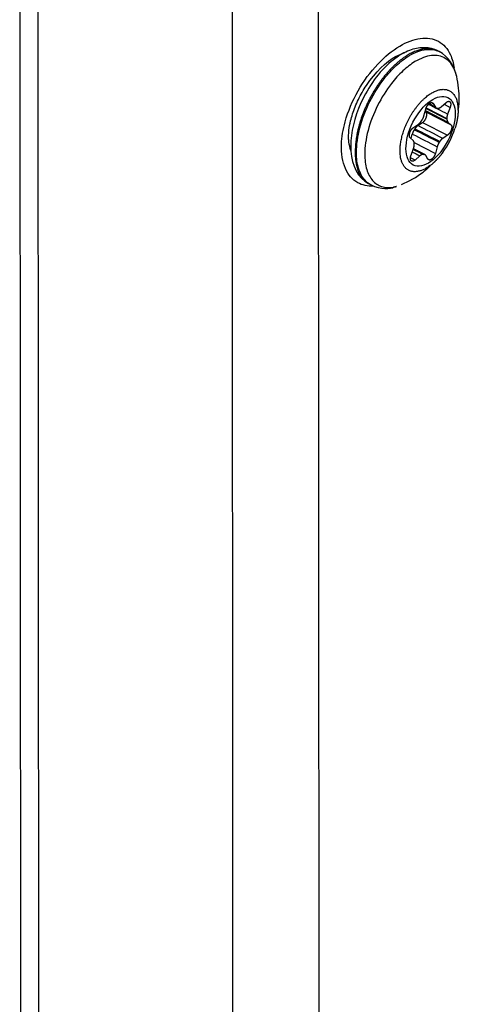
# Model space of a CAD drawing. Extents: x -1498 to 898, y -1095 to 667.
# Drawn here: x 494 to 529, y -458 to -379 of the extents above; entities that cross this region are included whole.
import ezdxf

# ---------------------------------------------------------------- set-up
doc = ezdxf.new("R2010")
doc.units = 0
doc.header["$MEASUREMENT"] = 0
doc.layers.add('8', color=7, linetype='CONTINUOUS')

msp = doc.modelspace()

# ---------------------------------------------------------------- linework, layer by layer
at = {"layer": '8', "color": 132, "linetype": 'CONTINUOUS'}
msp.add_line((493.945, -548.312), (493.813, -289.615), dxfattribs=at)
at = {"layer": '8', "color": 250, "linetype": 'CONTINUOUS'}
for p, q in [((495.226, -323.187), (495.337, -542.419)), ((510.8, -549.874), (510.689, -331.077)), ((517.515, -330.888), (517.626, -549.95))]:
    msp.add_line(p, q, dxfattribs=at)
at = {"layer": '8', "color": 8, "linetype": 'CONTINUOUS'}
for p, q in [((527.143, -381.848), (527.039, -381.795)), ((526.531, -385.898), (526.67, -385.969)), ((526.67, -385.969), (526.85, -386.259)), ((527.32, -386.225), (527.698, -385.894)), ((527.539, -386.033), (528.019, -386.278)), ((525.94, -386.956), (526.083, -386.419)), ((526.102, -386.648), (526.037, -386.591)), ((526.052, -386.536), (527.845, -387.451)), ((527.762, -387.226), (526.095, -386.376)), ((528.08, -387.657), (526.102, -386.648)), ((528.019, -386.278), (527.817, -386.819)), ((525.116, -387.873), (525.497, -387.622)), ((525.454, -387.733), (525.835, -387.482)), ((525.835, -387.482), (527.813, -388.492)), ((527.845, -387.451), (528.08, -387.657)), ((524.914, -388.764), (525.011, -388.399)), ((525.084, -388.913), (524.849, -388.707)), ((525.163, -389.086), (526.847, -389.945)), ((527.813, -388.492), (527.432, -388.743)), ((524.91, -390.086), (525.112, -389.545)), ((526.989, -389.409), (526.847, -389.945)), ((525.231, -390.47), (524.864, -390.283)), ((525.609, -390.14), (525.231, -390.47)), ((526.259, -390.395), (526.08, -390.105)), ((521.538, -392.344), (521.734, -392.448))]:
    msp.add_line(p, q, dxfattribs=at)
for points in [[(527.039, -381.795), (526.914, -381.739, 0.019108), (526.788, -381.693, 0.020409), (526.658, -381.658, 0.020166), (526.528, -381.633, 0.018555), (526.397, -381.618, 0.017738), (526.265, -381.612, 0.016701), (526.13, -381.615, 0.016003), (525.99, -381.627, 0.01564), (525.844, -381.648, 0.014842), (525.691, -381.68, 0.014525), (525.533, -381.722, 0.013964), (525.37, -381.775, 0.013422), (525.201, -381.841, 0.012752), (525.028, -381.918, 0.012275), (524.85, -382.008, 0.011671), (524.668, -382.111, 0.011202), (524.482, -382.226, 0.010651), (524.294, -382.355, 0.010235), (524.103, -382.497, 0.009759), (523.911, -382.652, 0.009395), (523.718, -382.82, 0.008992), (523.524, -383.001, 0.008683), (523.331, -383.194, 0.008351), (523.139, -383.398, 0.008094), (522.95, -383.614, 0.007828), (522.763, -383.84, 0.007619), (522.581, -384.076, 0.007413), (522.403, -384.32, 0.007246), (522.23, -384.572, 0.007094), (522.063, -384.831, 0.006967), (521.903, -385.095, 0.006862), (521.75, -385.363, 0.006767), (521.605, -385.635, 0.00671), (521.468, -385.908, 0.006657), (521.34, -386.183, 0.006627), (521.221, -386.457, 0.006567), (521.11, -386.73, 0.006623), (521.009, -387.001, 0.006714), (520.917, -387.269, 0.006633), (520.835, -387.532, 0.006318), (520.761, -387.789, 0.006876), (520.697, -388.043, 0.008005), (520.641, -388.296, 0.006557), (520.594, -388.53, 0.003042), (520.556, -388.738, 0.008748), (520.524, -388.987, 0.015449), (520.496, -389.347, 0.008557), (520.473, -389.805, 0.004952)], [(527.143, -381.848), (527.143, -381.848, -0.000003), (527.143, -381.848, -0.000003), (527.143, -381.848, -0.000003), (527.143, -381.848, -0.000003), (527.143, -381.848, -0.000003), (527.143, -381.848, -0.000003), (527.143, -381.848, -0.000003), (527.143, -381.848, -0.000003), (527.143, -381.848, -0.000003), (527.143, -381.848, -0.000003), (527.143, -381.848, -0.000003), (527.143, -381.848, -0.000003), (527.143, -381.848, -0.000003), (527.143, -381.848, -0.000003), (527.143, -381.848, -0.000003), (527.143, -381.848, -0.000003), (527.143, -381.848, -0.000003), (527.143, -381.848, -0.000003), (527.143, -381.848, -0.000003), (527.143, -381.848, -0.000003), (527.143, -381.848, -0.000003), (527.143, -381.848, -0.000003), (527.143, -381.848, -0.000003), (527.143, -381.848, -0.000003), (527.143, -381.848, -0.000003), (527.143, -381.848, -0.000003), (527.143, -381.848, -0.000003), (527.143, -381.848, -0.000003), (527.143, -381.848, -0.000003), (527.143, -381.848, -0.000003), (527.143, -381.848, -0.000003), (527.143, -381.848, -0.000004), (527.143, -381.848, -0.000003), (527.143, -381.848, -0.000001), (527.143, -381.848, -0.000004), (527.143, -381.848, -0.000007), (527.143, -381.848, -0.000003), (527.143, -381.848, -0.000002)], [(528.54, -383.82), (528.54, -383.82, 0.000002), (528.54, -383.82, 0.000002), (528.539, -383.82, 0.000002), (528.539, -383.82, 0.000002), (528.539, -383.82, 0.000002), (528.539, -383.82, 0.000002), (528.539, -383.82, 0.000002), (528.539, -383.82, 0.000002), (528.539, -383.82, 0.000002), (528.539, -383.82, 0.000002), (528.539, -383.82, 0.000002), (528.539, -383.82, 0.000002), (528.539, -383.82, 0.000002), (528.539, -383.82, 0.000002), (528.539, -383.82, 0.000002), (528.539, -383.82, 0.000002), (528.539, -383.82, 0.000002), (528.539, -383.82, 0.000002), (528.539, -383.82, 0.000002), (528.539, -383.82, 0.000002), (528.539, -383.82, 0.000002), (528.539, -383.82, 0.000002), (528.539, -383.819, 0.000002), (528.539, -383.819, 0.000002), (528.539, -383.819, 0.000002), (528.539, -383.819, 0.000002), (528.539, -383.819, 0.000002), (528.539, -383.819, 0.000002), (528.539, -383.819, 0.000002), (528.539, -383.819, 0.000002), (528.539, -383.819, 0.000002), (528.539, -383.819, 0.000002), (528.539, -383.819, 0.000002), (528.539, -383.819, 0.000001), (528.539, -383.819, 0.000003), (528.539, -383.819, 0.000004), (528.539, -383.819, 0.000002), (528.539, -383.819, 0.000001)], [(524.038, -389.74), (524.041, -389.587, -0.011735), (524.051, -389.426, -0.010143), (524.068, -389.257, -0.009405), (524.093, -389.079, -0.009562), (524.127, -388.893, -0.009377), (524.169, -388.7, -0.009185), (524.22, -388.5, -0.008953), (524.281, -388.295, -0.008903), (524.351, -388.084, -0.008771), (524.431, -387.871, -0.008754), (524.521, -387.655, -0.008694), (524.62, -387.439, -0.008742), (524.728, -387.223, -0.008769), (524.844, -387.01, -0.008881), (524.968, -386.8, -0.009002), (525.099, -386.596, -0.009187), (525.237, -386.399, -0.009414), (525.379, -386.211, -0.009683), (525.526, -386.032, -0.010032), (525.676, -385.864, -0.010397), (525.828, -385.708, -0.010884), (525.98, -385.564, -0.011361), (526.132, -385.433, -0.012004), (526.283, -385.316, -0.0126), (526.432, -385.213, -0.013416), (526.578, -385.123, -0.014149), (526.72, -385.047, -0.015114), (526.858, -384.984, -0.015901), (526.99, -384.934, -0.017056), (527.117, -384.895, -0.018051), (527.238, -384.869, -0.018989), (527.353, -384.852, -0.019335), (527.462, -384.845, -0.021086), (527.567, -384.848, -0.022222), (527.67, -384.86, -0.022976), (527.772, -384.883, -0.02505), (527.873, -384.916, -0.02676), (527.971, -384.961, -0.028677), (528.066, -385.018, -0.028151), (528.157, -385.088, -0.026275), (528.242, -385.169, -0.028753), (528.322, -385.267, -0.033401), (528.396, -385.384, -0.023042), (528.461, -385.502, -0.006874), (528.516, -385.616, -0.030881), (528.565, -385.789, -0.045305), (528.61, -386.089, -0.018567), (528.652, -386.502, -0.00885)], [(526.083, -386.419), (526.088, -386.399, -0.006491), (526.095, -386.379, -0.006159), (526.101, -386.359, -0.005976), (526.109, -386.338, -0.006029), (526.117, -386.317, -0.006013), (526.125, -386.297, -0.005983), (526.135, -386.276, -0.005955), (526.144, -386.255, -0.005973), (526.155, -386.234, -0.005983), (526.166, -386.214, -0.006014), (526.177, -386.194, -0.00605), (526.189, -386.174, -0.006105), (526.201, -386.154, -0.006173), (526.214, -386.135, -0.00625), (526.227, -386.117, -0.00635), (526.24, -386.099, -0.006452), (526.254, -386.082, -0.006586), (526.268, -386.065, -0.006718), (526.282, -386.049, -0.006886), (526.296, -386.034, -0.007039), (526.31, -386.019, -0.007257), (526.324, -386.006, -0.007466), (526.338, -385.993, -0.007691), (526.353, -385.981, -0.007843), (526.367, -385.97, -0.00828), (526.381, -385.959, -0.008672), (526.395, -385.95, -0.00904), (526.409, -385.941, -0.009729), (526.424, -385.932, -0.010419), (526.438, -385.925, -0.011129), (526.452, -385.918, -0.011898), (526.467, -385.912, -0.012766), (526.481, -385.907, -0.013703), (526.495, -385.903, -0.014706), (526.509, -385.9, -0.015716), (526.523, -385.898, -0.01668), (526.537, -385.897, -0.017886), (526.55, -385.897, -0.01925), (526.563, -385.898, -0.019765), (526.575, -385.9, -0.01934), (526.587, -385.903, -0.021757), (526.598, -385.907, -0.026087), (526.61, -385.912, -0.02054), (526.62, -385.918, -0.008271), (526.629, -385.923, -0.027636), (526.639, -385.932, -0.045227), (526.653, -385.947, -0.021439), (526.67, -385.969, -0.011181)], [(526.313, -386.016), (526.328, -386.024), (526.343, -386.032), (526.359, -386.04), (526.374, -386.047, 0), (526.389, -386.055, 0), (526.404, -386.063, 0), (526.419, -386.07, 0), (526.434, -386.078, 0), (526.45, -386.086, 0), (526.465, -386.094, 0), (526.48, -386.101, 0), (526.495, -386.109, 0), (526.51, -386.117, 0), (526.525, -386.125, 0), (526.541, -386.132, 0), (526.556, -386.14, 0), (526.571, -386.148, 0), (526.586, -386.156, 0), (526.601, -386.163, 0), (526.617, -386.171, 0), (526.632, -386.179, 0), (526.647, -386.187, 0), (526.662, -386.194, 0), (526.677, -386.202, 0), (526.692, -386.21, 0), (526.708, -386.218, 0), (526.723, -386.225, 0), (526.738, -386.233, 0), (526.753, -386.241, 0), (526.768, -386.249, 0), (526.784, -386.256, -0.000001), (526.799, -386.264, -0.000001), (526.815, -386.272, 0), (526.829, -386.28, 0), (526.843, -386.287, -0.000001), (526.86, -386.295, -0.000001), (526.886, -386.309, -0.000001), (526.921, -386.326, 0)], [(527.698, -385.894), (527.712, -385.882, -0.008214), (527.726, -385.871, -0.008337), (527.74, -385.86, -0.008662), (527.755, -385.85, -0.009336), (527.77, -385.841, -0.009986), (527.784, -385.833, -0.010624), (527.799, -385.825, -0.011333), (527.813, -385.819, -0.01214), (527.828, -385.813, -0.013006), (527.843, -385.808, -0.013918), (527.857, -385.804, -0.014903), (527.871, -385.801, -0.015906), (527.885, -385.799, -0.016964), (527.898, -385.798, -0.017971), (527.911, -385.798, -0.018986), (527.924, -385.799, -0.019851), (527.936, -385.802, -0.020651), (527.948, -385.805, -0.021196), (527.959, -385.809, -0.021584), (527.97, -385.813, -0.021629), (527.98, -385.819, -0.021538), (527.99, -385.826, -0.021146), (527.999, -385.833, -0.020478), (528.008, -385.841, -0.019472), (528.015, -385.85, -0.018923), (528.023, -385.859, -0.018124), (528.03, -385.87, -0.01708), (528.036, -385.881, -0.016551), (528.042, -385.893, -0.015767), (528.048, -385.906, -0.014973), (528.052, -385.92, -0.014106), (528.057, -385.935, -0.01337), (528.06, -385.95, -0.012594), (528.063, -385.966, -0.011926), (528.065, -385.983, -0.011204), (528.067, -386.001, -0.010549), (528.068, -386.019, -0.010036), (528.068, -386.037, -0.009679), (528.067, -386.056, -0.008942), (528.066, -386.076, -0.008023), (528.064, -386.095, -0.008345), (528.061, -386.116, -0.009306), (528.058, -386.137, -0.006913), (528.054, -386.156, -0.002718), (528.051, -386.174, -0.00893), (528.045, -386.197, -0.014312), (528.034, -386.232, -0.006914), (528.019, -386.278, -0.003677)], [(528.652, -386.502), (528.658, -386.475, 0.001859), (528.664, -386.448, 0.001861), (528.67, -386.42, 0.001864), (528.676, -386.393, 0.001869), (528.681, -386.365, 0.001874), (528.687, -386.338, 0.001878), (528.692, -386.31, 0.001881), (528.696, -386.283, 0.001885), (528.701, -386.255, 0.001889), (528.705, -386.228, 0.001893), (528.709, -386.2, 0.001896), (528.713, -386.173, 0.001898), (528.717, -386.145, 0.001902), (528.721, -386.117, 0.001908), (528.724, -386.09, 0.001906), (528.727, -386.062, 0.001897), (528.73, -386.034, 0.001916), (528.732, -386.007, 0.001957), (528.735, -385.979, 0.001904), (528.737, -385.951, 0.001779), (528.739, -385.924, 0.001965), (528.741, -385.896, 0.002345), (528.742, -385.867, 0.001781), (528.744, -385.84, 0.000611), (528.745, -385.816, 0.002514), (528.746, -385.785, 0.004331), (528.747, -385.737, 0.002118), (528.747, -385.674, 0.001122)], [(525.835, -387.482), (525.849, -387.473, 0.009471), (525.864, -387.462, 0.008739), (525.878, -387.451, 0.008241), (525.892, -387.439, 0.008087), (525.907, -387.426, 0.007829), (525.921, -387.412, 0.007569), (525.935, -387.397, 0.007311), (525.95, -387.382, 0.007124), (525.964, -387.365, 0.006923), (525.978, -387.348, 0.006759), (525.991, -387.331, 0.006596), (526.005, -387.313, 0.006464), (526.018, -387.294, 0.00634), (526.03, -387.275, 0.006236), (526.043, -387.256, 0.006145), (526.054, -387.236, 0.006065), (526.066, -387.216, 0.006008), (526.077, -387.195, 0.005952), (526.087, -387.175, 0.005921), (526.096, -387.154, 0.005881), (526.105, -387.134, 0.005886), (526.114, -387.113, 0.005886), (526.122, -387.093, 0.005887), (526.129, -387.073, 0.00584), (526.136, -387.053, 0.005993), (526.142, -387.033, 0.006109), (526.147, -387.013, 0.006193), (526.152, -386.993, 0.006487), (526.157, -386.973, 0.006756), (526.161, -386.953, 0.007029), (526.164, -386.933, 0.00732), (526.167, -386.913, 0.007669), (526.169, -386.893, 0.008046), (526.17, -386.874, 0.008471), (526.171, -386.854, 0.008906), (526.171, -386.836, 0.009348), (526.17, -386.818, 0.009966), (526.169, -386.8, 0.01074), (526.166, -386.783, 0.011138), (526.164, -386.767, 0.011095), (526.16, -386.751, 0.01284), (526.156, -386.736, 0.01609), (526.151, -386.722, 0.013462), (526.146, -386.709, 0.005641), (526.141, -386.698, 0.019636), (526.133, -386.685, 0.037251), (526.12, -386.668, 0.020499), (526.102, -386.648, 0.011494)], [(526.85, -386.259), (526.853, -386.265, 0.008219), (526.857, -386.271, 0.008355), (526.862, -386.276, 0.008539), (526.866, -386.282, 0.008793), (526.871, -386.287, 0.00902), (526.875, -386.292, 0.009216), (526.88, -386.297, 0.009403), (526.885, -386.302, 0.009582), (526.89, -386.306, 0.009742), (526.895, -386.31, 0.009883), (526.901, -386.314, 0.009997), (526.906, -386.318, 0.010086), (526.912, -386.322, 0.010161), (526.918, -386.325, 0.01022), (526.924, -386.328, 0.01021), (526.93, -386.331, 0.010137), (526.936, -386.333, 0.010181), (526.942, -386.335, 0.01031), (526.949, -386.337, 0.009935), (526.955, -386.339, 0.009196), (526.962, -386.341, 0.009978), (526.969, -386.342, 0.011629), (526.976, -386.343, 0.008709), (526.982, -386.344, 0.0031), (526.988, -386.344, 0.011856), (526.996, -386.345, 0.019488), (527.009, -386.344, 0.009218), (527.025, -386.343, 0.004816)], [(527.025, -386.343), (527.027, -386.343, -0.000604), (527.029, -386.343, -0.000606), (527.031, -386.343, -0.000608), (527.033, -386.343, -0.000608), (527.034, -386.342, -0.000609), (527.036, -386.342, -0.00061), (527.038, -386.342, -0.000611), (527.04, -386.342, -0.000612), (527.042, -386.342, -0.000613), (527.044, -386.342, -0.000614), (527.046, -386.341, -0.000615), (527.048, -386.341, -0.000616), (527.05, -386.341, -0.000617), (527.051, -386.341, -0.000619), (527.053, -386.341, -0.000619), (527.055, -386.341, -0.000616), (527.057, -386.341, -0.000622), (527.059, -386.34, -0.000636), (527.061, -386.34, -0.000619), (527.063, -386.34, -0.000579), (527.064, -386.34, -0.00064), (527.066, -386.34, -0.000763), (527.068, -386.34, -0.000581), (527.07, -386.34, -0.000201), (527.072, -386.34, -0.00082), (527.074, -386.34, -0.001414), (527.077, -386.34, -0.000695), (527.081, -386.339, -0.000369)], [(527.081, -386.339), (527.088, -386.339, 0.008258), (527.096, -386.338, 0.007983), (527.103, -386.338, 0.007747), (527.11, -386.336, 0.007593), (527.118, -386.335, 0.007402), (527.126, -386.334, 0.007208), (527.133, -386.332, 0.007005), (527.141, -386.33, 0.006822), (527.149, -386.327, 0.006627), (527.157, -386.325, 0.006448), (527.165, -386.322, 0.006258), (527.173, -386.319, 0.006082), (527.181, -386.315, 0.005908), (527.189, -386.312, 0.005752), (527.197, -386.308, 0.005571), (527.205, -386.304, 0.005384), (527.214, -386.3, 0.005273), (527.222, -386.295, 0.005225), (527.23, -386.29, 0.004936), (527.238, -386.286, 0.004499), (527.247, -386.28, 0.004817), (527.255, -386.275, 0.005546), (527.264, -386.269, 0.004114), (527.271, -386.263, 0.001459), (527.279, -386.258, 0.005565), (527.288, -386.251, 0.00911), (527.302, -386.24, 0.00432), (527.32, -386.225, 0.002264)], [(527.817, -386.819), (527.813, -386.831, 0.002837), (527.808, -386.842, 0.002834), (527.805, -386.854, 0.002849), (527.801, -386.866, 0.002893), (527.797, -386.877, 0.00293), (527.794, -386.889, 0.002964), (527.79, -386.901, 0.002999), (527.787, -386.912, 0.00304), (527.784, -386.924, 0.003082), (527.781, -386.935, 0.003126), (527.778, -386.947, 0.003171), (527.776, -386.959, 0.003217), (527.773, -386.97, 0.003269), (527.771, -386.981, 0.003326), (527.769, -386.993, 0.003374), (527.767, -387.004, 0.00341), (527.765, -387.015, 0.003499), (527.764, -387.027, 0.00363), (527.762, -387.038, 0.003598), (527.761, -387.049, 0.003426), (527.76, -387.059, 0.003839), (527.759, -387.07, 0.004653), (527.759, -387.081, 0.003644), (527.758, -387.091, 0.00133), (527.758, -387.101, 0.005208), (527.758, -387.112, 0.009329), (527.758, -387.129, 0.00479), (527.759, -387.152, 0.002604)], [(528.652, -386.502), (528.652, -386.548, -0.003192), (528.651, -386.594, -0.003142), (528.65, -386.641, -0.003086), (528.648, -386.688, -0.003033), (528.645, -386.735, -0.002981), (528.642, -386.783, -0.002931), (528.638, -386.831, -0.002881), (528.634, -386.879, -0.002835), (528.629, -386.927, -0.002789), (528.623, -386.976, -0.002745), (528.617, -387.025, -0.002702), (528.61, -387.074, -0.002659), (528.603, -387.123, -0.002621), (528.595, -387.173, -0.002586), (528.587, -387.222, -0.002542), (528.578, -387.272, -0.002491), (528.569, -387.322, -0.002477), (528.559, -387.372, -0.002489), (528.548, -387.422, -0.00239), (528.537, -387.472, -0.002209), (528.526, -387.522, -0.002397), (528.514, -387.572, -0.002801), (528.501, -387.624, -0.002118), (528.489, -387.673, -0.000764), (528.477, -387.717, -0.002907), (528.461, -387.773, -0.00489), (528.436, -387.859, -0.00238), (528.401, -387.972, -0.001264)], [(525.497, -387.622), (525.505, -387.616, 0.004462), (525.513, -387.611, 0.004319), (525.522, -387.605, 0.004203), (525.53, -387.599, 0.004136), (525.538, -387.592, 0.004053), (525.546, -387.586, 0.003972), (525.554, -387.579, 0.003889), (525.563, -387.572, 0.003818), (525.571, -387.565, 0.003744), (525.579, -387.557, 0.003677), (525.587, -387.55, 0.003607), (525.595, -387.542, 0.003544), (525.603, -387.534, 0.003484), (525.611, -387.526, 0.003432), (525.619, -387.517, 0.003367), (525.627, -387.509, 0.003295), (525.635, -387.5, 0.00327), (525.643, -387.491, 0.003284), (525.651, -387.482, 0.003146), (525.659, -387.473, 0.002905), (525.666, -387.464, 0.003153), (525.674, -387.454, 0.003687), (525.682, -387.444, 0.00278), (525.689, -387.435, 0.000995), (525.695, -387.426, 0.003824), (525.703, -387.415, 0.006436), (525.715, -387.397, 0.003128), (525.731, -387.374, 0.001658)], [(525.731, -387.374), (525.733, -387.372, -0.000225), (525.734, -387.369, -0.000224), (525.736, -387.366, -0.000224), (525.738, -387.364, -0.000225), (525.739, -387.361, -0.000225), (525.741, -387.358, -0.000225), (525.743, -387.356, -0.000226), (525.745, -387.353, -0.000226), (525.746, -387.35, -0.000226), (525.748, -387.348, -0.000226), (525.75, -387.345, -0.000227), (525.752, -387.342, -0.000227), (525.753, -387.34, -0.000227), (525.755, -387.337, -0.000228), (525.757, -387.335, -0.000228), (525.759, -387.332, -0.000226), (525.76, -387.329, -0.000229), (525.762, -387.327, -0.000234), (525.764, -387.324, -0.000227), (525.766, -387.321, -0.000212), (525.767, -387.319, -0.000235), (525.769, -387.316, -0.00028), (525.771, -387.313, -0.000213), (525.773, -387.311, -0.000073), (525.774, -387.309, -0.000301), (525.776, -387.306, -0.000519), (525.779, -387.301, -0.000254), (525.783, -387.295, -0.000134)], [(525.783, -387.295), (525.79, -387.285, 0.002837), (525.797, -387.275, 0.002795), (525.804, -387.264, 0.00277), (525.81, -387.254, 0.002774), (525.817, -387.243, 0.00277), (525.823, -387.232, 0.002763), (525.83, -387.221, 0.002757), (525.836, -387.21, 0.002756), (525.842, -387.199, 0.002753), (525.848, -387.188, 0.002754), (525.854, -387.176, 0.002753), (525.86, -387.165, 0.002754), (525.866, -387.154, 0.002758), (525.871, -387.142, 0.002768), (525.877, -387.13, 0.002766), (525.882, -387.119, 0.002757), (525.887, -387.107, 0.002788), (525.892, -387.096, 0.002851), (525.897, -387.084, 0.002784), (525.902, -387.072, 0.002616), (525.906, -387.06, 0.00289), (525.911, -387.049, 0.003448), (525.915, -387.037, 0.002656), (525.919, -387.025, 0.000961), (525.923, -387.015, 0.003733), (525.927, -387.002, 0.006506), (525.933, -386.982, 0.003262), (525.94, -386.956, 0.001754)], [(527.759, -387.152), (527.759, -387.154, -0.000372), (527.759, -387.156, -0.000371), (527.759, -387.159, -0.00037), (527.76, -387.161, -0.00037), (527.76, -387.164, -0.000369), (527.76, -387.166, -0.000368), (527.76, -387.169, -0.000368), (527.76, -387.171, -0.000367), (527.76, -387.174, -0.000366), (527.76, -387.176, -0.000366), (527.76, -387.179, -0.000365), (527.761, -387.181, -0.000364), (527.761, -387.184, -0.000364), (527.761, -387.186, -0.000364), (527.761, -387.189, -0.000362), (527.761, -387.191, -0.00036), (527.761, -387.194, -0.000362), (527.761, -387.196, -0.000369), (527.761, -387.199, -0.000358), (527.762, -387.201, -0.000333), (527.762, -387.204, -0.000367), (527.762, -387.206, -0.000437), (527.762, -387.209, -0.000331), (527.762, -387.211, -0.000113), (527.762, -387.213, -0.000466), (527.762, -387.216, -0.0008), (527.762, -387.221, -0.000389), (527.762, -387.226, -0.000206)], [(527.762, -387.226), (527.763, -387.236, 0.004451), (527.763, -387.246, 0.004525), (527.764, -387.255, 0.004632), (527.765, -387.265, 0.004786), (527.766, -387.274, 0.004935), (527.767, -387.283, 0.005079), (527.768, -387.293, 0.005231), (527.77, -387.301, 0.005392), (527.771, -387.31, 0.005561), (527.773, -387.319, 0.005732), (527.775, -387.327, 0.005911), (527.778, -387.336, 0.006089), (527.78, -387.344, 0.006286), (527.783, -387.352, 0.006488), (527.785, -387.36, 0.006675), (527.788, -387.367, 0.006833), (527.791, -387.375, 0.0071), (527.794, -387.382, 0.007449), (527.798, -387.389, 0.007463), (527.801, -387.396, 0.007168), (527.805, -387.402, 0.008092), (527.809, -387.408, 0.009878), (527.813, -387.415, 0.007778), (527.817, -387.42, 0.002844), (527.821, -387.425, 0.011153), (527.826, -387.431, 0.01997), (527.834, -387.44, 0.010185), (527.845, -387.451, 0.005507)], [(524.849, -388.707), (524.841, -388.699, -0.020408), (524.833, -388.69, -0.019076), (524.825, -388.68, -0.018049), (524.818, -388.67, -0.017622), (524.812, -388.658, -0.01684), (524.806, -388.646, -0.015977), (524.8, -388.633, -0.015049), (524.795, -388.619, -0.014252), (524.791, -388.604, -0.013396), (524.788, -388.588, -0.012632), (524.785, -388.572, -0.011864), (524.783, -388.555, -0.01119), (524.781, -388.537, -0.010533), (524.781, -388.519, -0.009951), (524.781, -388.5, -0.009401), (524.781, -388.481, -0.008908), (524.783, -388.462, -0.008455), (524.785, -388.442, -0.008043), (524.787, -388.422, -0.00767), (524.791, -388.402, -0.007318), (524.794, -388.382, -0.007026), (524.799, -388.362, -0.006753), (524.804, -388.342, -0.006485), (524.81, -388.322, -0.00619), (524.816, -388.302, -0.006107), (524.822, -388.282, -0.005993), (524.83, -388.262, -0.005841), (524.837, -388.242, -0.005888), (524.846, -388.221, -0.005887), (524.855, -388.201, -0.005889), (524.865, -388.18, -0.005883), (524.875, -388.16, -0.005921), (524.886, -388.139, -0.005956), (524.897, -388.119, -0.006021), (524.909, -388.099, -0.006067), (524.921, -388.08, -0.006114), (524.934, -388.061, -0.00625), (524.947, -388.042, -0.006468), (524.96, -388.024, -0.006435), (524.974, -388.007, -0.006178), (524.988, -387.99, -0.006892), (525.002, -387.974, -0.008309), (525.016, -387.958, -0.0067), (525.03, -387.943, -0.002756), (525.043, -387.931, -0.009444), (525.059, -387.916, -0.017262), (525.084, -387.897, -0.009376), (525.116, -387.873, -0.005268)], [(525.168, -388.06), (525.161, -388.07, 0.002856), (525.155, -388.08, 0.002813), (525.148, -388.091, 0.002788), (525.141, -388.101, 0.002792), (525.135, -388.112, 0.002787), (525.128, -388.123, 0.002781), (525.122, -388.134, 0.002774), (525.115, -388.145, 0.002772), (525.109, -388.156, 0.00277), (525.103, -388.167, 0.00277), (525.097, -388.179, 0.002769), (525.092, -388.19, 0.00277), (525.086, -388.202, 0.002774), (525.08, -388.213, 0.002783), (525.075, -388.225, 0.002781), (525.07, -388.236, 0.002771), (525.064, -388.248, 0.002802), (525.059, -388.26, 0.002865), (525.055, -388.271, 0.002798), (525.05, -388.283, 0.002628), (525.045, -388.295, 0.002903), (525.041, -388.307, 0.003463), (525.037, -388.319, 0.002667), (525.033, -388.33, 0.000965), (525.029, -388.34, 0.003748), (525.025, -388.353, 0.006531), (525.019, -388.373, 0.003274), (525.011, -388.399, 0.00176)], [(525.221, -387.981), (525.219, -387.984, -0.000166), (525.217, -387.986, -0.000167), (525.216, -387.989, -0.000167), (525.214, -387.992, -0.000166), (525.212, -387.994, -0.000166), (525.21, -387.997, -0.000166), (525.209, -388, -0.000166), (525.207, -388.002, -0.000166), (525.205, -388.005, -0.000166), (525.203, -388.008, -0.000166), (525.202, -388.01, -0.000166), (525.2, -388.013, -0.000166), (525.198, -388.016, -0.000166), (525.196, -388.018, -0.000166), (525.195, -388.021, -0.000166), (525.193, -388.024, -0.000165), (525.191, -388.026, -0.000166), (525.189, -388.029, -0.000169), (525.188, -388.031, -0.000165), (525.186, -388.034, -0.000154), (525.184, -388.037, -0.000169), (525.182, -388.039, -0.000202), (525.18, -388.042, -0.000153), (525.179, -388.044, -0.000053), (525.177, -388.047, -0.000216), (525.175, -388.05, -0.000371), (525.172, -388.054, -0.000182), (525.168, -388.06, -0.000097)], [(525.454, -387.733), (525.446, -387.739, 0.004472), (525.438, -387.744, 0.004329), (525.43, -387.75, 0.004213), (525.422, -387.756, 0.004145), (525.413, -387.763, 0.004062), (525.405, -387.769, 0.003981), (525.397, -387.776, 0.003898), (525.389, -387.783, 0.003827), (525.381, -387.79, 0.003752), (525.372, -387.798, 0.003686), (525.364, -387.805, 0.003616), (525.356, -387.813, 0.003552), (525.348, -387.821, 0.003491), (525.34, -387.829, 0.00344), (525.332, -387.838, 0.003374), (525.324, -387.846, 0.003302), (525.316, -387.855, 0.003277), (525.308, -387.864, 0.003291), (525.301, -387.873, 0.003153), (525.293, -387.882, 0.002911), (525.285, -387.891, 0.00316), (525.278, -387.901, 0.003694), (525.27, -387.911, 0.002786), (525.263, -387.92, 0.000997), (525.256, -387.929, 0.003832), (525.248, -387.94, 0.006449), (525.236, -387.958, 0.003134), (525.221, -387.981, 0.001661)], [(528.08, -387.657), (528.088, -387.665, -0.02039), (528.096, -387.674, -0.01906), (528.104, -387.684, -0.018036), (528.111, -387.694, -0.01761), (528.117, -387.706, -0.01683), (528.123, -387.718, -0.01597), (528.129, -387.732, -0.015043), (528.134, -387.746, -0.014248), (528.138, -387.76, -0.013393), (528.141, -387.776, -0.012631), (528.144, -387.792, -0.011864), (528.146, -387.809, -0.011191), (528.148, -387.827, -0.010534), (528.149, -387.845, -0.009954), (528.149, -387.864, -0.009404), (528.148, -387.883, -0.008911), (528.147, -387.902, -0.008459), (528.145, -387.922, -0.008047), (528.142, -387.942, -0.007674), (528.139, -387.962, -0.007322), (528.135, -387.982, -0.00703), (528.13, -388.002, -0.006758), (528.125, -388.022, -0.006489), (528.12, -388.042, -0.006195), (528.114, -388.062, -0.006111), (528.107, -388.082, -0.005995), (528.1, -388.102, -0.005842), (528.092, -388.123, -0.005889), (528.083, -388.143, -0.005888), (528.074, -388.164, -0.005889), (528.065, -388.184, -0.005883), (528.054, -388.205, -0.00592), (528.044, -388.225, -0.005955), (528.032, -388.245, -0.00602), (528.02, -388.265, -0.006065), (528.008, -388.284, -0.006112), (527.996, -388.303, -0.006248), (527.983, -388.322, -0.006465), (527.969, -388.34, -0.006432), (527.956, -388.358, -0.006175), (527.942, -388.374, -0.006888), (527.928, -388.391, -0.008304), (527.913, -388.407, -0.006695), (527.899, -388.421, -0.002754), (527.886, -388.434, -0.009437), (527.87, -388.448, -0.017247), (527.845, -388.467, -0.009367), (527.813, -388.492, -0.005263)], [(525.167, -389.138), (525.167, -389.128, 0.004461), (525.166, -389.118, 0.004535), (525.165, -389.109, 0.004642), (525.165, -389.099, 0.004796), (525.164, -389.09, 0.004945), (525.162, -389.081, 0.005088), (525.161, -389.072, 0.005241), (525.16, -389.063, 0.005402), (525.158, -389.054, 0.00557), (525.156, -389.045, 0.005741), (525.154, -389.037, 0.005919), (525.152, -389.028, 0.006097), (525.149, -389.02, 0.006293), (525.147, -389.012, 0.006495), (525.144, -389.005, 0.006681), (525.141, -388.997, 0.006838), (525.138, -388.99, 0.007104), (525.135, -388.982, 0.007452), (525.131, -388.975, 0.007465), (525.128, -388.969, 0.007169), (525.124, -388.962, 0.008092), (525.12, -388.956, 0.009876), (525.116, -388.95, 0.007774), (525.112, -388.944, 0.002842), (525.108, -388.939, 0.011145), (525.103, -388.933, 0.019949), (525.095, -388.924, 0.010171), (525.084, -388.913, 0.005498)], [(525.17, -389.213), (525.17, -389.21, -0.000332), (525.17, -389.208, -0.000331), (525.17, -389.205, -0.000331), (525.17, -389.203, -0.00033), (525.17, -389.2, -0.000329), (525.169, -389.198, -0.000329), (525.169, -389.196, -0.000328), (525.169, -389.193, -0.000327), (525.169, -389.191, -0.000327), (525.169, -389.188, -0.000326), (525.169, -389.186, -0.000325), (525.169, -389.183, -0.000324), (525.168, -389.181, -0.000324), (525.168, -389.178, -0.000324), (525.168, -389.176, -0.000322), (525.168, -389.173, -0.00032), (525.168, -389.171, -0.000322), (525.168, -389.168, -0.000328), (525.168, -389.166, -0.000318), (525.168, -389.163, -0.000296), (525.168, -389.161, -0.000326), (525.168, -389.158, -0.000388), (525.167, -389.155, -0.000294), (525.167, -389.153, -0.000101), (525.167, -389.151, -0.000413), (525.167, -389.148, -0.000708), (525.167, -389.144, -0.000345), (525.167, -389.138, -0.000183)], [(527.146, -389.069), (527.139, -389.079, 0.002851), (527.132, -389.09, 0.002809), (527.126, -389.1, 0.002783), (527.119, -389.111, 0.002787), (527.112, -389.121, 0.002783), (527.106, -389.132, 0.002776), (527.1, -389.143, 0.002769), (527.093, -389.154, 0.002768), (527.087, -389.165, 0.002765), (527.081, -389.177, 0.002765), (527.075, -389.188, 0.002764), (527.069, -389.199, 0.002765), (527.064, -389.211, 0.002769), (527.058, -389.222, 0.002778), (527.053, -389.234, 0.002777), (527.047, -389.245, 0.002767), (527.042, -389.257, 0.002798), (527.037, -389.269, 0.002861), (527.032, -389.281, 0.002794), (527.028, -389.292, 0.002624), (527.023, -389.304, 0.002899), (527.019, -389.316, 0.003458), (527.014, -389.328, 0.002663), (527.01, -389.339, 0.000963), (527.007, -389.349, 0.003743), (527.003, -389.363, 0.006523), (526.997, -389.383, 0.003269), (526.989, -389.409, 0.001757)], [(527.199, -388.99), (527.197, -388.993, -0.000185), (527.195, -388.996, -0.000185), (527.193, -388.998, -0.000185), (527.192, -389.001, -0.000185), (527.19, -389.004, -0.000185), (527.188, -389.006, -0.000185), (527.186, -389.009, -0.000185), (527.185, -389.012, -0.000185), (527.183, -389.014, -0.000185), (527.181, -389.017, -0.000185), (527.179, -389.02, -0.000185), (527.178, -389.022, -0.000184), (527.176, -389.025, -0.000185), (527.174, -389.027, -0.000185), (527.172, -389.03, -0.000184), (527.171, -389.033, -0.000183), (527.169, -389.035, -0.000185), (527.167, -389.038, -0.000188), (527.165, -389.041, -0.000183), (527.164, -389.043, -0.000171), (527.162, -389.046, -0.000188), (527.16, -389.048, -0.000224), (527.158, -389.051, -0.000171), (527.157, -389.054, -0.000059), (527.155, -389.056, -0.00024), (527.153, -389.059, -0.000413), (527.15, -389.063, -0.000202), (527.146, -389.069, -0.000107)], [(527.432, -388.743), (527.424, -388.748, 0.004485), (527.416, -388.754, 0.004341), (527.408, -388.76, 0.004224), (527.399, -388.766, 0.004156), (527.391, -388.772, 0.004073), (527.383, -388.779, 0.003991), (527.375, -388.785, 0.003907), (527.367, -388.792, 0.003836), (527.358, -388.8, 0.003761), (527.35, -388.807, 0.003694), (527.342, -388.815, 0.003624), (527.334, -388.822, 0.00356), (527.326, -388.831, 0.003499), (527.318, -388.839, 0.003447), (527.31, -388.847, 0.003381), (527.302, -388.856, 0.003308), (527.294, -388.864, 0.003283), (527.286, -388.873, 0.003297), (527.278, -388.882, 0.003159), (527.271, -388.891, 0.002916), (527.263, -388.901, 0.003165), (527.255, -388.91, 0.0037), (527.248, -388.92, 0.00279), (527.241, -388.93, 0.000998), (527.234, -388.938, 0.003837), (527.226, -388.949, 0.006457), (527.214, -388.967, 0.003137), (527.199, -388.99, 0.001663)], [(520.473, -389.805), (520.474, -389.912, 0.004519), (520.476, -390.019, 0.004465), (520.481, -390.126, 0.004557), (520.488, -390.233, 0.004838), (520.497, -390.338, 0.005071), (520.508, -390.443, 0.005298), (520.521, -390.548, 0.005531), (520.537, -390.651, 0.005815), (520.554, -390.753, 0.006094), (520.575, -390.854, 0.006412), (520.597, -390.954, 0.006728), (520.623, -391.051, 0.007086), (520.65, -391.148, 0.007456), (520.681, -391.242, 0.007882), (520.714, -391.334, 0.008272), (520.75, -391.423, 0.00867), (520.788, -391.511, 0.009215), (520.829, -391.595, 0.009945), (520.873, -391.677, 0.010144), (520.92, -391.756, 0.009903), (520.969, -391.831, 0.011544), (521.022, -391.904, 0.014657), (521.079, -391.974, 0.011522), (521.135, -392.038, 0.003712), (521.186, -392.094, 0.01738), (521.259, -392.157, 0.032129), (521.378, -392.241, 0.016127), (521.538, -392.344, 0.008509)], [(526.435, -390.905), (526.311, -390.994, -0.011506), (526.186, -391.075, -0.011871), (526.059, -391.148, -0.012553), (525.932, -391.213, -0.013874), (525.805, -391.269, -0.015201), (525.679, -391.316, -0.016511), (525.554, -391.352, -0.017967), (525.43, -391.378, -0.019565), (525.31, -391.393, -0.02123), (525.193, -391.397, -0.022825), (525.079, -391.39, -0.024368), (524.97, -391.373, -0.025619), (524.866, -391.344, -0.026631), (524.767, -391.306, -0.027129), (524.675, -391.257, -0.027146), (524.588, -391.199, -0.026497), (524.507, -391.131, -0.025752), (524.433, -391.055, -0.024743), (524.366, -390.971, -0.022768), (524.305, -390.881, -0.020096), (524.251, -390.785, -0.019978), (524.203, -390.681, -0.020894), (524.162, -390.57, -0.015318), (524.127, -390.462, -0.006759), (524.099, -390.361, -0.017712), (524.076, -390.228, -0.025873), (524.055, -390.018, -0.012138), (524.038, -389.74, -0.006485)], [(526.009, -390.038), (525.986, -390.026, 0.000001), (525.963, -390.015, 0.000002), (525.941, -390.003, 0.000001), (525.918, -389.992, 0.000001), (525.895, -389.98, 0.000001), (525.873, -389.968, 0.000001), (525.85, -389.957, 0.000001), (525.827, -389.945, 0.000001), (525.804, -389.934, 0.000001), (525.782, -389.922, 0.000001), (525.759, -389.911, 0.000001), (525.736, -389.899, 0.000001), (525.714, -389.887, 0.000001), (525.691, -389.876, 0.000001), (525.668, -389.864, 0.000001), (525.646, -389.853, 0.000001), (525.623, -389.841, 0.000001), (525.6, -389.829, 0.000001), (525.577, -389.818, 0.000001), (525.555, -389.806, 0.000001), (525.532, -389.795, 0.000001), (525.509, -389.783, 0.000001), (525.487, -389.772, 0.000001), (525.464, -389.76, 0.000001), (525.441, -389.748, 0.000001), (525.419, -389.737, 0.000001), (525.396, -389.725, 0.000001), (525.373, -389.714, 0), (525.351, -389.702, 0), (525.328, -389.691, 0), (525.305, -389.679, 0), (525.283, -389.667, 0), (525.259, -389.656, 0), (525.237, -389.644, 0), (525.217, -389.634, 0), (525.192, -389.621, 0), (525.153, -389.601, 0), (525.101, -389.575, 0)], [(525.112, -389.545), (525.117, -389.534, 0.002837), (525.121, -389.522, 0.002834), (525.125, -389.51, 0.00285), (525.128, -389.499, 0.002894), (525.132, -389.487, 0.002931), (525.136, -389.475, 0.002965), (525.139, -389.464, 0.003001), (525.142, -389.452, 0.003042), (525.145, -389.441, 0.003084), (525.148, -389.429, 0.003129), (525.151, -389.417, 0.003174), (525.154, -389.406, 0.003221), (525.156, -389.394, 0.003274), (525.158, -389.383, 0.003331), (525.16, -389.371, 0.00338), (525.162, -389.36, 0.003416), (525.164, -389.349, 0.003506), (525.165, -389.338, 0.003637), (525.167, -389.327, 0.003606), (525.168, -389.316, 0.003434), (525.169, -389.305, 0.003848), (525.17, -389.294, 0.004665), (525.17, -389.283, 0.003654), (525.171, -389.273, 0.001333), (525.171, -389.264, 0.005223), (525.171, -389.252, 0.009358), (525.171, -389.235, 0.004806), (525.17, -389.213, 0.002613)], [(526.847, -389.945), (526.841, -389.965, -0.006484), (526.835, -389.985, -0.006152), (526.828, -390.005, -0.005969), (526.821, -390.026, -0.006023), (526.813, -390.047, -0.006006), (526.804, -390.068, -0.005977), (526.795, -390.088, -0.005949), (526.785, -390.109, -0.005967), (526.775, -390.13, -0.005977), (526.764, -390.15, -0.006008), (526.752, -390.17, -0.006045), (526.74, -390.19, -0.0061), (526.728, -390.21, -0.006167), (526.715, -390.229, -0.006245), (526.702, -390.247, -0.006345), (526.689, -390.265, -0.006447), (526.675, -390.283, -0.006582), (526.661, -390.299, -0.006714), (526.647, -390.315, -0.006883), (526.633, -390.331, -0.007036), (526.619, -390.345, -0.007254), (526.605, -390.359, -0.007464), (526.591, -390.371, -0.007689), (526.577, -390.383, -0.007841), (526.563, -390.394, -0.00828), (526.549, -390.405, -0.008677), (526.534, -390.415, -0.009048), (526.52, -390.424, -0.009737), (526.506, -390.432, -0.010427), (526.491, -390.439, -0.011137), (526.477, -390.446, -0.011907), (526.462, -390.452, -0.012774), (526.448, -390.457, -0.013711), (526.434, -390.461, -0.014715), (526.42, -390.464, -0.015724), (526.406, -390.466, -0.016687), (526.393, -390.467, -0.017892), (526.379, -390.467, -0.019254), (526.367, -390.466, -0.019767), (526.354, -390.464, -0.019339), (526.342, -390.461, -0.021753), (526.331, -390.457, -0.026079), (526.32, -390.452, -0.020531), (526.309, -390.447, -0.008267), (526.3, -390.441, -0.02762), (526.29, -390.433, -0.045195), (526.276, -390.417, -0.021422), (526.259, -390.395, -0.011173)], [(527.431, -389.874), (527.403, -389.911, -0.001957), (527.375, -389.949, -0.001923), (527.346, -389.986, -0.001926), (527.317, -390.023, -0.001973), (527.288, -390.06, -0.002005), (527.258, -390.098, -0.002034), (527.228, -390.135, -0.00206), (527.197, -390.171, -0.002097), (527.166, -390.208, -0.002127), (527.135, -390.244, -0.002165), (527.103, -390.281, -0.002197), (527.071, -390.317, -0.002236), (527.038, -390.353, -0.002273), (527.005, -390.388, -0.00232), (526.972, -390.423, -0.002352), (526.938, -390.458, -0.002381), (526.905, -390.493, -0.002445), (526.87, -390.527, -0.002549), (526.835, -390.561, -0.002515), (526.801, -390.595, -0.002382), (526.766, -390.628, -0.002697), (526.73, -390.661, -0.003319), (526.693, -390.694, -0.002535), (526.658, -390.725, -0.000801), (526.626, -390.752, -0.003735), (526.585, -390.787, -0.006699), (526.52, -390.838, -0.003326), (526.435, -390.905, -0.00176)], [(525.231, -390.47), (525.217, -390.482, -0.008214), (525.203, -390.493, -0.008337), (525.189, -390.504, -0.008662), (525.174, -390.514, -0.009337), (525.16, -390.523, -0.009987), (525.145, -390.531, -0.010626), (525.13, -390.539, -0.011335), (525.116, -390.546, -0.012143), (525.101, -390.551, -0.01301), (525.087, -390.556, -0.013923), (525.072, -390.56, -0.014908), (525.058, -390.563, -0.015913), (525.045, -390.565, -0.016972), (525.031, -390.566, -0.01798), (525.018, -390.566, -0.018996), (525.005, -390.565, -0.019861), (524.993, -390.563, -0.020662), (524.981, -390.56, -0.021207), (524.97, -390.556, -0.021594), (524.959, -390.551, -0.021638), (524.949, -390.545, -0.021545), (524.939, -390.539, -0.021152), (524.93, -390.531, -0.020483), (524.922, -390.523, -0.019475), (524.914, -390.514, -0.018921), (524.906, -390.505, -0.018115), (524.899, -390.494, -0.01707), (524.893, -390.483, -0.016543), (524.887, -390.471, -0.01576), (524.882, -390.458, -0.014967), (524.877, -390.444, -0.014102), (524.873, -390.43, -0.013367), (524.869, -390.414, -0.012592), (524.866, -390.398, -0.011924), (524.864, -390.381, -0.011204), (524.862, -390.364, -0.010549), (524.862, -390.346, -0.010037), (524.861, -390.327, -0.00968), (524.862, -390.308, -0.008944), (524.863, -390.289, -0.008025), (524.865, -390.269, -0.008347), (524.868, -390.249, -0.009308), (524.871, -390.228, -0.006915), (524.875, -390.208, -0.002719), (524.879, -390.19, -0.008933), (524.885, -390.167, -0.014318), (524.895, -390.132, -0.006917), (524.91, -390.086, -0.003679)], [(525.848, -390.025), (525.841, -390.025, 0.008271), (525.834, -390.026, 0.007997), (525.827, -390.027, 0.007762), (525.819, -390.028, 0.007609), (525.811, -390.029, 0.007418), (525.804, -390.031, 0.007225), (525.796, -390.033, 0.007022), (525.788, -390.035, 0.006839), (525.78, -390.037, 0.006645), (525.772, -390.04, 0.006465), (525.764, -390.043, 0.006275), (525.756, -390.046, 0.006099), (525.748, -390.049, 0.005924), (525.74, -390.052, 0.005768), (525.732, -390.056, 0.005587), (525.724, -390.06, 0.0054), (525.716, -390.065, 0.005288), (525.707, -390.069, 0.00524), (525.699, -390.074, 0.004951), (525.691, -390.079, 0.004512), (525.683, -390.084, 0.004831), (525.674, -390.089, 0.005562), (525.666, -390.095, 0.004126), (525.658, -390.101, 0.001463), (525.651, -390.106, 0.005581), (525.641, -390.113, 0.009136), (525.627, -390.125, 0.004332), (525.609, -390.14, 0.00227)], [(525.904, -390.021), (525.902, -390.021, -0.000584), (525.9, -390.021, -0.000583), (525.899, -390.021, -0.000585), (525.897, -390.022, -0.000587), (525.895, -390.022, -0.000589), (525.893, -390.022, -0.00059), (525.891, -390.022, -0.000592), (525.889, -390.022, -0.000594), (525.887, -390.022, -0.000596), (525.886, -390.023, -0.000597), (525.884, -390.023, -0.000599), (525.882, -390.023, -0.0006), (525.88, -390.023, -0.000603), (525.878, -390.023, -0.000606), (525.876, -390.023, -0.000606), (525.874, -390.024, -0.000604), (525.872, -390.024, -0.000611), (525.871, -390.024, -0.000625), (525.869, -390.024, -0.000609), (525.867, -390.024, -0.00057), (525.865, -390.024, -0.000631), (525.863, -390.024, -0.000756), (525.861, -390.024, -0.000574), (525.86, -390.024, -0.000195), (525.858, -390.025, -0.000815), (525.856, -390.025, -0.00141), (525.853, -390.025, -0.000691), (525.848, -390.025, -0.000366)], [(526.08, -390.105), (526.076, -390.099, 0.008212), (526.072, -390.093, 0.008346), (526.068, -390.088, 0.008529), (526.063, -390.082, 0.00878), (526.059, -390.077, 0.009005), (526.054, -390.072, 0.009199), (526.049, -390.067, 0.009384), (526.044, -390.062, 0.009561), (526.039, -390.058, 0.009719), (526.034, -390.054, 0.009857), (526.028, -390.05, 0.00997), (526.023, -390.046, 0.010057), (526.017, -390.043, 0.01013), (526.011, -390.039, 0.010188), (526.005, -390.036, 0.010177), (525.999, -390.034, 0.010104), (525.993, -390.031, 0.010147), (525.987, -390.029, 0.010276), (525.981, -390.027, 0.009903), (525.974, -390.025, 0.009166), (525.967, -390.023, 0.009946), (525.961, -390.022, 0.011592), (525.954, -390.021, 0.008683), (525.947, -390.02, 0.003091), (525.941, -390.02, 0.011821), (525.933, -390.019, 0.019435), (525.921, -390.02, 0.009195), (525.904, -390.021, 0.004805)], [(526.435, -390.905), (526.419, -390.924, -0.001768), (526.402, -390.943, -0.00177), (526.385, -390.962, -0.001773), (526.368, -390.981, -0.001778), (526.35, -391, -0.001781), (526.333, -391.018, -0.001785), (526.316, -391.037, -0.001788), (526.298, -391.055, -0.001791), (526.28, -391.074, -0.001795), (526.262, -391.092, -0.001798), (526.244, -391.11, -0.0018), (526.226, -391.127, -0.001802), (526.208, -391.145, -0.001806), (526.19, -391.163, -0.001812), (526.171, -391.18, -0.00181), (526.153, -391.197, -0.001801), (526.134, -391.214, -0.001819), (526.115, -391.231, -0.001857), (526.096, -391.248, -0.001806), (526.077, -391.265, -0.001688), (526.058, -391.281, -0.001865), (526.039, -391.298, -0.002225), (526.019, -391.314, -0.00169), (526, -391.33, -0.00058), (525.983, -391.344, -0.002385), (525.961, -391.362, -0.004108), (525.926, -391.389, -0.002009), (525.88, -391.424, -0.001065)], [(521.734, -392.448), (521.734, -392.448, -0.000002), (521.734, -392.448, -0.000002), (521.734, -392.448, -0.000002), (521.734, -392.448, -0.000002), (521.734, -392.448, -0.000002), (521.734, -392.448, -0.000002), (521.734, -392.448, -0.000002), (521.734, -392.448, -0.000002), (521.734, -392.448, -0.000002), (521.734, -392.448, -0.000002), (521.734, -392.448, -0.000002), (521.734, -392.448, -0.000002), (521.734, -392.448, -0.000002), (521.734, -392.448, -0.000002), (521.734, -392.448, -0.000002), (521.734, -392.448, -0.000002), (521.734, -392.448, -0.000002), (521.734, -392.448, -0.000002), (521.734, -392.448, -0.000002), (521.734, -392.448, -0.000002), (521.734, -392.448, -0.000002), (521.734, -392.448, -0.000002), (521.734, -392.448, -0.000002), (521.734, -392.448, -0.000002), (521.734, -392.448, -0.000002), (521.734, -392.448, -0.000002), (521.734, -392.448, -0.000002), (521.734, -392.448, -0.000002), (521.734, -392.448, -0.000002), (521.734, -392.448, -0.000002), (521.734, -392.448, -0.000002), (521.734, -392.448, -0.000003), (521.734, -392.448, -0.000002), (521.734, -392.448, -0.000001), (521.734, -392.448, -0.000003), (521.734, -392.448, -0.000005), (521.734, -392.448, -0.000003), (521.734, -392.448, -0.000001)], [(524.15, -392.422), (524.15, -392.422, 0.000001), (524.15, -392.422, 0.000001), (524.15, -392.422, 0.000001), (524.15, -392.422, 0.000001), (524.15, -392.422, 0.000001), (524.15, -392.422, 0.000001), (524.15, -392.422, 0.000001), (524.15, -392.422, 0.000001), (524.15, -392.422, 0.000001), (524.15, -392.422, 0.000001), (524.15, -392.422, 0.000001), (524.15, -392.422, 0.000001), (524.15, -392.422, 0.000001), (524.15, -392.422, 0.000001), (524.15, -392.422, 0.000001), (524.15, -392.422, 0.000001), (524.15, -392.422, 0.000001), (524.15, -392.422, 0.000001), (524.15, -392.422, 0.000001), (524.15, -392.422, 0.000001), (524.15, -392.422, 0.000001), (524.15, -392.422, 0.000001), (524.15, -392.422, 0.000001), (524.15, -392.422, 0.000001), (524.15, -392.422, 0.000001), (524.15, -392.422, 0.000001), (524.15, -392.422, 0.000001), (524.15, -392.422, 0.000001), (524.15, -392.422, 0.000001), (524.15, -392.422, 0.000001), (524.15, -392.422, 0.000001), (524.15, -392.422, 0.000001), (524.15, -392.422, 0.000001), (524.15, -392.422, 0), (524.15, -392.422, 0.000001), (524.15, -392.422, 0.000001), (524.15, -392.422, 0.000001), (524.15, -392.422, 0)]]:
    msp.add_lwpolyline(points, format="xyb", dxfattribs=at)
at = {"layer": '8', "color": 250, "linetype": 'CONTINUOUS'}
for points in [[(523.688, -382.239), (523.688, -382.239, -0.000002), (523.688, -382.239, -0.000002), (523.688, -382.239, -0.000002), (523.688, -382.239, -0.000002), (523.688, -382.239, -0.000002), (523.688, -382.239, -0.000002), (523.688, -382.239, -0.000002), (523.688, -382.239, -0.000002), (523.688, -382.239, -0.000002), (523.688, -382.239, -0.000002), (523.688, -382.239, -0.000002), (523.688, -382.239, -0.000002), (523.688, -382.239, -0.000002), (523.688, -382.239, -0.000002), (523.688, -382.239, -0.000002), (523.688, -382.239, -0.000002), (523.688, -382.239, -0.000002), (523.688, -382.239, -0.000002), (523.688, -382.239, -0.000002), (523.688, -382.239, -0.000002), (523.688, -382.239, -0.000002), (523.688, -382.239, -0.000002), (523.688, -382.239, -0.000002), (523.688, -382.239, -0.000002), (523.688, -382.239, -0.000002), (523.688, -382.239, -0.000002), (523.688, -382.239, -0.000002), (523.688, -382.239, -0.000002), (523.688, -382.239, -0.000002), (523.688, -382.239, -0.000001), (523.688, -382.239, -0.000002), (523.688, -382.238, -0.000002), (523.688, -382.238, -0.000001), (523.689, -382.238, -0.000001), (523.689, -382.238, -0.000002), (523.689, -382.238, -0.000004), (523.689, -382.238, -0.000002), (523.689, -382.238, -0.000001)], [(519.973, -389.019), (519.973, -389.019, -0.000001), (519.973, -389.019, -0.000001), (519.973, -389.019, -0.000001), (519.973, -389.019, -0.000001), (519.973, -389.019, -0.000001), (519.973, -389.019, -0.000001), (519.973, -389.019, -0.000001), (519.973, -389.019, -0.000001), (519.973, -389.019, -0.000001), (519.973, -389.019, -0.000001), (519.973, -389.019, -0.000001), (519.973, -389.019, -0.000001), (519.973, -389.019, -0.000001), (519.973, -389.019, -0.000001), (519.973, -389.019, -0.000001), (519.973, -389.019, -0.000001), (519.973, -389.019, -0.000001), (519.973, -389.019, -0.000001), (519.973, -389.019, -0.000001), (519.973, -389.019, -0.000001), (519.973, -389.019, -0.000001), (519.973, -389.019, -0.000001), (519.973, -389.019, -0.000001), (519.973, -389.019, -0.000001), (519.973, -389.019, -0.000001), (519.973, -389.019, -0.000001), (519.973, -389.019, -0.000001), (519.973, -389.019, -0.000001), (519.973, -389.019, -0.000001), (519.973, -389.019, -0.000001), (519.973, -389.019, -0.000001), (519.973, -389.019, -0.000002), (519.973, -389.019, -0.000001), (519.973, -389.019, 0), (519.973, -389.019, -0.000002), (519.973, -389.019, -0.000003), (519.973, -389.019, -0.000002), (519.973, -389.019, -0.000001)]]:
    msp.add_lwpolyline(points, format="xyb", dxfattribs=at)
at = {"layer": '8', "color": 8, "linetype": 'CONTINUOUS'}
msp.add_ellipse((526.465, -388.182), major_axis=(-1.371, -2.687), ratio=0.520249, start_param=0, end_param=6.283185, dxfattribs=at)
at = {"layer": '8', "color": 250, "linetype": 'CONTINUOUS'}
for points, knots in [([(521.925, -392.535), (521.464, -392.563), (521.041, -392.476), (520.254, -392.043), (519.916, -391.653), (519.466, -390.612), (519.361, -389.952), (519.409, -388.654), (519.507, -388.046), (519.904, -386.6), (520.26, -385.752), (521.152, -384.18), (521.685, -383.453), (522.819, -382.244), (523.418, -381.754), (524.573, -381.072), (525.132, -380.865), (526.184, -380.725), (526.675, -380.804), (527.493, -381.25), (527.82, -381.617), (528.183, -382.413), (528.282, -382.775), (528.333, -383.173)], [9.699011, 9.699011, 9.699011, 9.699011, 10.997974, 10.997974, 12.536434, 12.536434, 14.117399, 14.117399, 15.332989, 15.332989, 16.946293, 16.946293, 18.521446, 18.521446, 20.032315, 20.032315, 21.459487, 21.459487, 22.942057, 22.942057, 24.423089, 24.423089, 25.380433, 25.380433, 25.380433, 25.380433]), ([(519.973, -389.018), (519.972, -389.013), (519.971, -389.004), (519.97, -388.992), (519.967, -388.971), (519.965, -388.944), (519.96, -388.893), (519.956, -388.837), (519.951, -388.745), (519.948, -388.624), (519.951, -388.463), (519.961, -388.279), (519.994, -387.927), (520.081, -387.438), (520.309, -386.617), (520.702, -385.648), (521.76, -383.779), (522.958, -382.626), (523.688, -382.239)], [0, 0, 0, 0, 0.003545, 0.005319, 0.007094, 0.015942, 0.020373, 0.035817, 0.046852, 0.069003, 0.096351, 0.123848, 0.151491, 0.247215, 0.315732, 0.454025, 0.592452, 1, 1, 1, 1])]:
    msp.add_open_spline(points, degree=3, knots=knots, dxfattribs=at)
at = {"layer": '8', "color": 8, "linetype": 'CONTINUOUS'}
for points, knots in [([(527.039, -381.795), (527.03, -381.791), (527.016, -381.784), (526.997, -381.774), (526.976, -381.764), (526.947, -381.751), (526.912, -381.735), (526.876, -381.72), (526.823, -381.698), (526.751, -381.671), (526.662, -381.642), (526.571, -381.616), (526.439, -381.584), (526.265, -381.553), (526.049, -381.534), (525.833, -381.532), (525.505, -381.555), (525.055, -381.647), (524.486, -381.866), (523.909, -382.191), (523.041, -382.838), (521.946, -384.03), (520.582, -386.386), (520.118, -388.287), (520.122, -389.35)], [0, 0, 0, 0, 0.003273, 0.004907, 0.006539, 0.010595, 0.01464, 0.018673, 0.022694, 0.032585, 0.042395, 0.05212, 0.061756, 0.084747, 0.107139, 0.129065, 0.151361, 0.208228, 0.267739, 0.329626, 0.393528, 0.554759, 0.715437, 1, 1, 1, 1]), ([(520.576, -389.858), (520.576, -389.254), (520.763, -387.912), (521.56, -385.818), (522.629, -384.112), (523.726, -382.904), (524.882, -382.019), (526.095, -381.571), (526.84, -381.694), (527.143, -381.848)], [2, 2, 2, 2, 4.617533, 7.235065, 9.759683, 11.557741, 13.3558, 15.897876, 18.160509, 18.160509, 18.160509, 18.160509]), ([(528.539, -383.819), (528.5, -383.641), (528.308, -383.017), (527.71, -382.269), (526.576, -382.039), (525.364, -382.487), (524.256, -383.336), (523.205, -384.493), (522.18, -386.129), (521.416, -388.136), (521.236, -389.422), (521.237, -390.001)], [25.237362, 25.237362, 25.237362, 25.237362, 26.191691, 28.818708, 31.360784, 33.902859, 35.700918, 37.498977, 40.023594, 42.641127, 45.258659, 45.258659, 45.258659, 45.258659]), ([(520.122, -389.35), (520.123, -389.493), (520.162, -390.783), (520.698, -391.917), (521.538, -392.344)], [0, 0, 0, 0, 0.106199, 1, 1, 1, 1]), ([(521.734, -392.448), (521.545, -392.351), (521.132, -392.027), (520.689, -391.183), (520.576, -390.325), (520.576, -389.858)], [39.786584, 39.786584, 39.786584, 39.786584, 41.200287, 43.229473, 45.258659, 45.258659, 45.258659, 45.258659]), ([(521.237, -390.001), (521.237, -390.449), (521.345, -391.271), (521.817, -392.17), (522.558, -392.659), (523.378, -392.69), (523.936, -392.514), (523.522, -392.619)], [2, 2, 2, 2, 4.029186, 6.058372, 8.087559, 10.116745, 11.335893, 11.335893, 11.335893, 11.335893])]:
    msp.add_open_spline(points, degree=3, knots=knots, dxfattribs=at)
at = {"layer": '8', "color": 250, "linetype": 'CONTINUOUS'}
for points in [[(523.689, -382.238), (523.922, -382.11), (524.155, -382.008), (524.382, -381.934)], [(520.133, -389.7), (520.057, -389.493), (520.004, -389.265), (519.973, -389.02)]]:
    msp.add_open_spline(points, degree=3, dxfattribs=at)
at = {"layer": '8', "color": 8, "linetype": 'CONTINUOUS'}
for points in [[(528.539, -383.819), (528.354, -382.967), (527.883, -382.224), (527.143, -381.848)], [(528.747, -385.674), (528.747, -385.051), (528.675, -384.429), (528.539, -383.82)], [(527.817, -386.819), (527.308, -386.559), (526.799, -386.3), (526.29, -386.04)], [(526.85, -386.259), (526.678, -386.171), (526.506, -386.084), (526.335, -385.996)], [(526.118, -386.314), (526.665, -386.593), (527.212, -386.872), (527.759, -387.152)], [(525.011, -388.399), (525.671, -388.736), (526.33, -389.072), (526.989, -389.409)], [(527.146, -389.069), (526.487, -388.733), (525.827, -388.396), (525.168, -388.06)], [(525.221, -387.981), (525.88, -388.317), (526.539, -388.654), (527.199, -388.99)], [(527.432, -388.743), (526.773, -388.406), (526.113, -388.07), (525.454, -387.733)], [(527.431, -389.874), (527.848, -389.307), (528.188, -388.642), (528.401, -387.972)], [(525.005, -389.832), (525.207, -389.934), (525.408, -390.037), (525.609, -390.14)], [(525.848, -390.025), (525.592, -389.894), (525.336, -389.763), (525.08, -389.633)], [(525.09, -389.605), (525.361, -389.744), (525.633, -389.882), (525.904, -390.021)], [(524.15, -392.422), (524.764, -392.157), (525.347, -391.823), (525.88, -391.424)], [(521.734, -392.448), (522.469, -392.826), (523.355, -392.773), (523.522, -392.619)]]:
    msp.add_open_spline(points, degree=3, dxfattribs=at)

doc.saveas('drawing.dxf')
